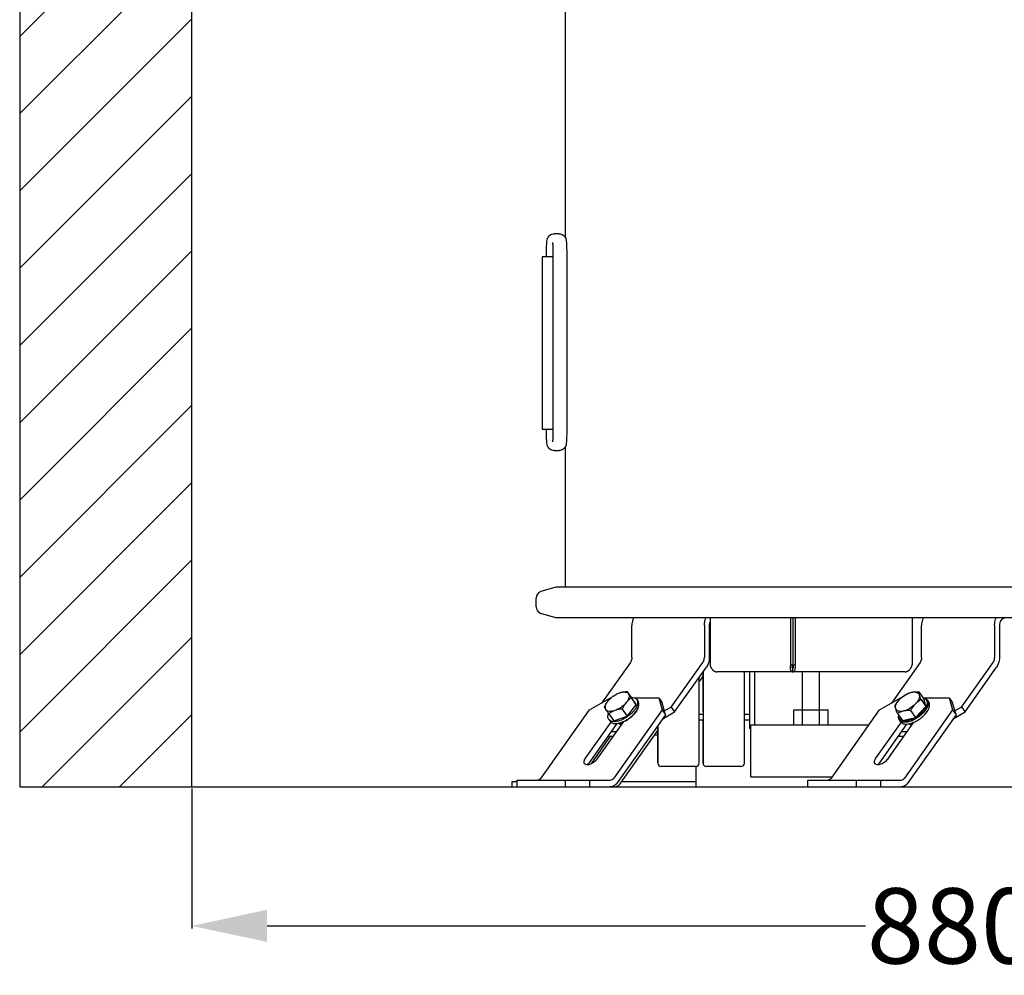
# Model space of a CAD drawing. Units: millimetres. Extents: x 1186 to 6713, y 237 to 5598.
# Drawn here: x 5550 to 6122, y 1907 to 2462 of the extents above; entities that cross this region are included whole.
import ezdxf

# ---------------------------------------------------------------- set-up
doc = ezdxf.new("R2010")
doc.units = ezdxf.units.MM
doc.header["$LTSCALE"] = 384.175
doc.header["$PDMODE"] = 3
doc.header["$PDSIZE"] = 8
doc.layers.get('0').update_dxf_attribs({"linetype": 'CONTINUOUS'})
doc.layers.get('Defpoints').update_dxf_attribs({"linetype": 'CONTINUOUS'})
doc.styles.get("Standard").update_dxf_attribs({"font": 'calibri.ttf'})
doc.dimstyles.get("Standard").update_dxf_attribs({"dimtxt": 43.75, "dimasz": 43.75, "dimexe": 1.5, "dimexo": 1, "dimtad": 1, "dimdsep": 46, "dimtxsty": 'Standard', "dimblk": '_FILLED', "dimblk1": '_FILLED', "dimblk2": '_FILLED', "dimcen": 0.09, "dimazin": 2, "dimtol": 1, "dimtp": 0.01, "dimtm": 0.01, "dimtfac": 1, "dimtofl": 0, "dimtmove": 0, "dimatfit": 3, "dimldrblk": '_FILLED', "dimfxl": 1, "dimtolj": 1, "dimarcsym": 0})

# ---------------------------------------------------------------- blocks, each defined once
blk = doc.blocks.new('_FILLED')
at = {"color": 0, "linetype": 'ByBlock'}
blk.add_solid([(0, 0), (-1, 0.214), (-1, -0.214)], dxfattribs=at)
blk = doc.blocks.new('*D96')
at = {"color": 0, "lineweight": -2}
for p, q in [((5650.28, 2015.1), (5650.28, 1933.87)), ((6534.05, 2015.1), (6534.05, 1933.87)), ((5694.03, 1935.37), (6041.71, 1935.37)), ((6490.3, 1935.37), (6142.61, 1935.37))]:
    blk.add_line(p, q, dxfattribs=at)
at = {"layer": 'Defpoints', "color": 0}
for p in [(5650.28, 2016.1), (6534.05, 2016.1), (6534.05, 1935.37)]:
    blk.add_point(p, dxfattribs=at)
at = {"color": 0, "linetype": 'ByBlock', "lineweight": -2, "xscale": 43.75, "yscale": 43.75, "zscale": 43.75, "rotation": 180}
blk.add_blockref('_FILLED', (5650.28, 1935.37), dxfattribs=at)
at = {"color": 0, "linetype": 'ByBlock', "lineweight": -2, "xscale": 43.75, "yscale": 43.75, "zscale": 43.75}
blk.add_blockref('_FILLED', (6534.05, 1935.37), dxfattribs=at)
at = {"color": 0, "insert": (6092.16, 1935.37), "char_height": 43.75, "attachment_point": 5}
blk.add_mtext('\\A1;\\A1;880', dxfattribs=at)

msp = doc.modelspace()

# ---------------------------------------------------------------- hatches: boundary and pattern name
h = msp.add_hatch()
h.set_pattern_fill('ANSI31', color=256, scale=10)
h.paths.add_polyline_path([(5550.27631, 4708.27166), (5550.27631, 2016.09641), (5650.27631, 2016.09641), (5650.27631, 4708.27166)])

# ---------------------------------------------------------------- linework, layer by layer
for p, q in [((5550.27631, 4708.27166), (5550.27631, 2016.09641)), ((5650.27631, 2016.09641), (5650.27631, 4708.27166)), ((5550.27631, 2016.09641), (5650.27631, 2016.09641)), ((5650.27631, 2016.09641), (6491.61887, 2016.09641))]:
    msp.add_line(p, q)
at = {"color": 0, "linetype": 'Continuous'}
for p, q in [((5867.27631, 2335.0368), (5867.27631, 2813.84163)), ((5863.58574, 2337.4362), (5860.7654, 2337.4362)), ((5860.0658, 2323.9362), (5853.78534, 2323.9362)), ((5853.78534, 2323.9362), (5853.78534, 2223.9362)), ((5856.28534, 2323.9362), (5856.28534, 2325.4362)), ((5860.0658, 2325.4362), (5860.0658, 2223.4362)), ((5868.0658, 2325.4362), (5868.0658, 2223.4362)), ((5853.78534, 2223.9362), (5860.0658, 2223.9362)), ((5856.28534, 2223.4362), (5856.28534, 2223.9362)), ((5867.27631, 2132.20612), (5867.27631, 2213.84163)), ((5860.7654, 2211.4362), (5863.58574, 2211.4362)), ((5861.69157, 2132.20612), (5853.10682, 2129.5815)), ((6172.73631, 2132.20612), (5861.69157, 2132.20612)), ((5850.27631, 2120.71613), (5850.27631, 2125.75628)), ((5861.69157, 2114.26629), (5853.10682, 2116.89091)), ((6187.27631, 2114.26629), (5861.69157, 2114.26629)), ((5950.9754, 2110.9362), (5951.31478, 2110.9362)), ((5951.31478, 2114.26629), (5951.31478, 2086.9362)), ((5997.98383, 2114.26629), (5997.98383, 2086.9362)), ((5999.39804, 2114.26629), (5999.39804, 2086.9362)), ((6000.81225, 2114.26629), (6000.81225, 2086.9362)), ((6068.6945, 2114.26629), (6068.6945, 2086.9362)), ((5905.8938, 2091.24991), (5905.8938, 2109.9362)), ((5948.03403, 2109.9362), (5948.03403, 2091.24991)), ((5950.88141, 2109.9362), (5950.88141, 2091.24991)), ((5951.31478, 2107.9362), (5950.88141, 2107.9362)), ((6074.19305, 2091.24991), (6074.19305, 2109.9362)), ((6116.61946, 2109.9362), (6116.61946, 2091.24991)), ((6119.44788, 2109.9362), (6119.44788, 2091.24991)), ((5905.05982, 2088.42148), (5888.27005, 2064.83519)), ((5928.73401, 2062.48036), (5947.20006, 2088.42148)), ((5951.31478, 2090.9362), (5950.85201, 2090.9362)), ((6073.36462, 2088.42148), (6056.64831, 2064.78105)), ((6097.44788, 2062.48036), (6115.79103, 2088.42148)), ((5930.74741, 2059.65193), (5949.21346, 2085.59306)), ((5947.26927, 2082.86186), (5947.26884, 2063.9362)), ((5947.27061, 2082.86374), (5947.27104, 2063.9362)), ((5947.27105, 2059.4362), (5947.27061, 2082.86374)), ((6064.45186, 2082.9362), (5955.55742, 2082.9362)), ((5971.27104, 2063.9362), (5971.27061, 2082.9362)), ((5971.27105, 2059.62502), (5971.27061, 2082.9362)), ((5974.27195, 2082.9362), (5974.27032, 2049.9362)), ((5977.27081, 2051.9362), (5977.27195, 2082.9362)), ((5997.98383, 2086.9362), (6000.81225, 2086.9362)), ((5999.39804, 2082.9362), (5999.39804, 2084.9362)), ((6005.00464, 2051.9362), (6005.00464, 2082.9362)), ((6015.00464, 2051.9362), (6015.00464, 2082.9362)), ((6099.44788, 2059.65193), (6117.79103, 2085.59306)), ((5944.97374, 2063.9362), (5944.97345, 2079.63669)), ((5944.97375, 2059.62502), (5944.97345, 2079.63669)), ((5947.27071, 2080.68458), (5944.97352, 2077.41381)), ((5903.00391, 2071.58844), (5905.86569, 2067.5682)), ((6072.53387, 2071.3991), (6075.37661, 2067.37887)), ((5881.35733, 2060.78105), (5893.4142, 2067.85212)), ((5893.4142, 2067.85212), (5893.85198, 2067.85212)), ((5895.15804, 2068.87544), (5895.98269, 2069.41902)), ((5905.58757, 2067.79662), (5908.44935, 2063.77638)), ((5908.44935, 2063.77638), (5905.86569, 2067.5682)), ((5907.38522, 2067.85212), (5921.5077, 2067.85212)), ((5908.76373, 2066.86535), (5909.51875, 2065.80469)), ((5921.5077, 2067.85212), (5923.5211, 2065.02369)), ((5921.5077, 2067.85212), (5923.49757, 2060.78105)), ((5925.51097, 2057.95262), (5923.5211, 2065.02369)), ((6049.81988, 2060.78105), (6061.89095, 2067.85212)), ((6061.89095, 2067.85212), (6062.45494, 2067.85212)), ((6073.90223, 2066.78941), (6076.74496, 2062.76918)), ((6075.04197, 2067.85212), (6090.17522, 2067.85212)), ((6075.37661, 2067.37887), (6076.74496, 2062.76918)), ((6078.39965, 2065.42543), (6077.64965, 2066.4861)), ((6090.17522, 2067.85212), (6092.17522, 2065.02369)), ((6090.17522, 2067.85212), (6092.24629, 2060.78105)), ((6094.24629, 2057.95262), (6092.17522, 2065.02369)), ((5853.23018, 2021.26798), (5881.35733, 2060.78105)), ((5923.49757, 2060.78105), (5895.37042, 2021.26798)), ((5900.33888, 2061.29456), (5903.20066, 2057.27433)), ((5903.20066, 2057.27433), (5908.44935, 2063.77638)), ((5909.53651, 2061.97103), (5909.7013, 2062.44664)), ((5923.49757, 2060.78105), (5925.51097, 2057.95262)), ((5923.83469, 2055.59779), (5930.74741, 2059.65193)), ((5928.73401, 2062.48036), (5924.87389, 2060.21649)), ((5928.73401, 2062.48036), (5930.74741, 2059.65193)), ((5944.97375, 2059.62502), (5944.97374, 2063.9362)), ((5944.97374, 2054.9362), (5944.97375, 2059.4362)), ((5944.97375, 2059.4362), (5944.97375, 2059.62502)), ((5947.27104, 2063.9362), (5947.27105, 2059.4362)), ((5947.27105, 2059.4362), (5947.27104, 2054.9362)), ((5971.27105, 2059.62502), (5971.27104, 2063.9362)), ((5971.27104, 2054.9362), (5971.27105, 2059.4362)), ((5971.27105, 2059.4362), (5971.27105, 2059.62502)), ((6000.00464, 2060.9362), (6020.00464, 2060.9362)), ((6000.00464, 2051.9362), (6000.00464, 2060.9362)), ((6020.00464, 2051.9362), (6020.00464, 2060.9362)), ((6021.87993, 2021.26798), (6049.81988, 2060.78105)), ((6092.24629, 2060.78105), (6064.30633, 2021.26798)), ((6067.7603, 2060.47669), (6070.60304, 2056.45646)), ((6070.60304, 2056.45646), (6076.74496, 2062.76918)), ((6092.24629, 2060.78105), (6094.24629, 2057.95262)), ((6092.61946, 2055.65193), (6099.44788, 2059.65193)), ((6097.44788, 2062.48036), (6093.58322, 2060.21649)), ((6097.44788, 2062.48036), (6099.44788, 2059.65193)), ((5893.71423, 2053.72058), (5878.80913, 2032.78187)), ((5886.18367, 2032.78187), (5901.33252, 2054.063)), ((5892.47027, 2055.26694), (5893.22529, 2054.20628)), ((5892.50653, 2058.58432), (5895.36831, 2054.56409)), ((5895.36831, 2054.56409), (5903.20066, 2057.27433)), ((5925.51097, 2057.95262), (5897.38382, 2018.43956)), ((5899.8726, 2053.49001), (5900.39862, 2052.75105)), ((5947.27105, 2058.09641), (5944.97248, 2058.09641)), ((5944.97264, 2055.09641), (5947.27104, 2055.09641)), ((5944.97264, 2029.9362), (5944.97374, 2054.9362)), ((5947.26884, 2054.9362), (5947.27001, 2030.0049)), ((5947.26994, 2029.9362), (5947.27104, 2054.9362)), ((5947.27104, 2054.9362), (5947.27006, 2030.18858)), ((5974.27128, 2058.09641), (5971.26978, 2058.09641)), ((5971.26994, 2055.09641), (5974.2711, 2055.09641)), ((5971.26994, 2029.9362), (5971.27104, 2054.9362)), ((6062.27193, 2053.6409), (6047.52237, 2032.78187)), ((6054.94699, 2032.78187), (6069.70039, 2053.64633)), ((6060.25002, 2058.77366), (6063.09275, 2054.75342)), ((6062.06971, 2053.87843), (6061.31971, 2054.93909)), ((6063.09275, 2054.75342), (6070.60304, 2056.45646)), ((6094.24629, 2057.95262), (6066.30633, 2018.43956)), ((5897.19575, 2052.95458), (5880.82253, 2029.95345)), ((5893.90963, 2048.33822), (5897.25737, 2048.33822)), ((5896.84187, 2052.93442), (5896.33852, 2052.93442)), ((5899.58069, 2018.43956), (5920.97368, 2048.89927)), ((5920.97157, 2051.57567), (5920.97272, 2030.0049)), ((5920.97264, 2029.9362), (5920.97371, 2051.57868)), ((5975.00464, 2049.9362), (5974.27032, 2049.9362)), ((6043.56563, 2051.9362), (5975.00464, 2051.9362)), ((5975.00464, 2021.9362), (5975.00464, 2051.9362)), ((6065.538, 2052.60297), (6049.52237, 2029.95345)), ((6062.52237, 2048.33822), (6065.94699, 2048.33822)), ((6068.64563, 2053.23894), (6069.02897, 2052.69681)), ((5882.57481, 2029.95345), (5893.50061, 2045.5098)), ((5892.24158, 2045.99494), (5892.58692, 2045.5098)), ((5892.58692, 2045.5098), (5895.24397, 2045.5098)), ((5920.97363, 2046.09641), (5919.00512, 2046.09641)), ((6060.84299, 2045.96322), (6061.16361, 2045.5098)), ((6061.16361, 2045.5098), (6063.94699, 2045.5098)), ((5942.97264, 2027.9362), (5922.97264, 2027.9362)), ((5943.27631, 2016.09641), (5943.27631, 2027.97618)), ((5969.26994, 2027.9362), (5949.26994, 2027.9362)), ((5839.24367, 2020.09641), (5893.35702, 2020.09641)), ((5839.24367, 2016.09641), (5839.24367, 2020.09641)), ((5867.33716, 2016.09641), (5867.33716, 2020.09641)), ((5881.47898, 2016.09641), (5881.47898, 2020.09641)), ((5975.00464, 2021.9362), (6022.35243, 2021.9362)), ((6008.08094, 2020.09641), (6062.30633, 2020.09641)), ((6008.08094, 2016.09641), (6008.08094, 2020.09641)), ((6036.36521, 2016.09641), (6036.36521, 2020.09641)), ((6050.50734, 2016.09641), (6050.50734, 2020.09641)), ((5839.24367, 2019.09641), (5836.27631, 2019.09641)), ((5836.27631, 2019.09641), (5836.27631, 2016.09641)), ((5836.27631, 2016.09641), (5943.27631, 2016.09641)), ((5943.27631, 2019.09641), (5900.04202, 2019.09641)), ((6008.08094, 2016.09641), (6062.30633, 2016.09641))]:
    msp.add_line(p, q, dxfattribs=at)
for centre, radius, start, end in [((5854.27631, 2125.75628), 4, 107, 180), ((5854.27631, 2120.71613), 4, 180, 253), ((5957.29063, 2088.28179), 6.12548, 192.6897035, 201.4065336), ((5957.18228, 2088.23984), 6.00929, 201.4112211, 204.7296592), ((5957.02727, 2088.16631), 5.83773, 204.7106291, 210.5315518), ((5956.80145, 2088.03466), 5.57634, 210.5450884, 214.8752321), ((5956.56419, 2087.86745), 5.28609, 214.8588208, 220.3884197), ((5956.31243, 2087.65446), 4.95632, 220.3988055, 225.6545001), ((5956.09337, 2087.42962), 4.6424, 225.6483618, 231.2540072), ((5955.90035, 2087.1896), 4.3344, 231.2582706, 237.6256755), ((5955.75633, 2086.96367), 4.06648, 237.6349496, 243.252078), ((5955.64843, 2086.74887), 3.8261, 243.2473291, 251.2713857), ((5955.58841, 2086.57816), 3.64515, 251.303309, 256.3144088), ((5955.56158, 2086.46714), 3.53094, 256.3111417, 269.9324566), ((6064.4477, 2086.46714), 3.53094, 270.0675431, 283.6888584), ((6064.42087, 2086.57816), 3.64515, 283.6855916, 288.6966935), ((6064.36085, 2086.74887), 3.8261, 288.7286167, 296.752671), ((6064.25295, 2086.96367), 4.06648, 296.7479222, 302.3650543), ((6064.10893, 2087.1896), 4.3344, 302.3743284, 308.7417297), ((6063.91591, 2087.42962), 4.6424, 308.7459932, 314.3516412), ((6063.69685, 2087.65445), 4.95632, 314.3455028, 319.6011948), ((6063.44509, 2087.86745), 5.28609, 319.6115806, 325.1411837), ((6063.20783, 2088.03466), 5.57634, 325.1247724, 329.4549118), ((6062.98201, 2088.16631), 5.83773, 329.4684484, 335.2893758), ((6062.827, 2088.23984), 6.00929, 335.2703457, 338.5887792), ((6062.71865, 2088.28179), 6.12548, 338.5934665, 347.3102963), ((5904.37652, 2055.78257), 16.01261, 125.1487677, 129.2680712), ((5899.65029, 2053.98595), 1.6064, 213.9051349, 215.4808624), ((6064.78101, 2063.70408), 11.15556, 281.3258839, 282.3130323), ((5887.85595, 2026.24271), 6.45446, 144.9065952, 146.9615155), ((5922.97264, 2029.9362), 2, 180, 270), ((5942.97264, 2029.9362), 2, 270, 0), ((5949.26994, 2029.9362), 2, 180, 270), ((5969.26994, 2029.9362), 2, 270, 0)]:
    msp.add_arc(centre, radius, start, end, dxfattribs=at)
for points, knots in [([(5856.43312, 2331.33266), (5856.4677, 2331.90883), (5856.54874, 2333.00358), (5856.84769, 2334.89982), (5858.14826, 2336.8456), (5859.88942, 2337.4362), (5860.7654, 2337.4362)], [0, 0, 0, 0, 0.207370693, 0.394808531, 0.68529518, 1, 1, 1, 1]), ([(5863.58574, 2337.4362), (5864.462, 2337.4362), (5866.20349, 2336.84519), (5867.50353, 2334.89901), (5867.80245, 2333.00314), (5867.88345, 2331.9087), (5867.91801, 2331.33266)], [0, 0, 0, 0, 0.314811486, 0.605299778, 0.792675325, 1, 1, 1, 1]), ([(5856.28534, 2325.4362), (5856.28534, 2325.97425), (5856.2977, 2327.94036), (5856.34758, 2329.90703), (5856.43312, 2331.33266)], [0, 0, 0, 0, 0.273641948, 1, 1, 1, 1]), ([(5859.80176, 2332.31217), (5859.77423, 2332.44514), (5859.8817, 2331.74413), (5859.8872, 2331.45609), (5859.92063, 2331.04914), (5859.93238, 2330.85346)], [0, 0, 0, 0, 0.278089064, 0.598543802, 1, 1, 1, 1]), ([(5859.93238, 2330.85346), (5859.95515, 2330.47392), (5860.04032, 2328.66937), (5860.0658, 2326.86243), (5860.0658, 2325.4362)], [0, 0, 0, 0, 0.210480348, 1, 1, 1, 1]), ([(5867.91801, 2331.33266), (5867.94368, 2330.90486), (5868.03725, 2328.9407), (5868.0658, 2326.9739), (5868.0658, 2325.4362)], [0, 0, 0, 0, 0.217960622, 1, 1, 1, 1]), ([(5856.43312, 2217.53975), (5856.40745, 2217.96755), (5856.31388, 2219.9317), (5856.28534, 2221.89851), (5856.28534, 2223.4362)], [0, 0, 0, 0, 0.217960622, 1, 1, 1, 1]), ([(5860.0658, 2223.4362), (5860.0658, 2222.93356), (5860.05436, 2221.12726), (5860.01047, 2219.32038), (5859.93238, 2218.01895)], [0, 0, 0, 0, 0.278254966, 1, 1, 1, 1]), ([(5868.0658, 2223.4362), (5868.0658, 2222.89816), (5868.05343, 2220.93205), (5868.00356, 2218.96538), (5867.91801, 2217.53975)], [0, 0, 0, 0, 0.273641948, 1, 1, 1, 1]), ([(5860.7654, 2211.4362), (5859.88914, 2211.4362), (5858.14764, 2212.02722), (5856.84761, 2213.97339), (5856.54868, 2215.86926), (5856.46769, 2216.96371), (5856.43312, 2217.53975)], [0, 0, 0, 0, 0.314811486, 0.605299778, 0.792675325, 1, 1, 1, 1]), ([(5859.93238, 2218.01895), (5859.92103, 2217.82993), (5859.8892, 2217.43746), (5859.88235, 2217.13927), (5859.77114, 2216.4092), (5859.80059, 2216.55421)], [0, 0, 0, 0, 0.3861705, 0.698241305, 1, 1, 1, 1]), ([(5867.91801, 2217.53975), (5867.88344, 2216.96358), (5867.8024, 2215.86882), (5867.50345, 2213.97259), (5866.20287, 2212.02681), (5864.46171, 2211.4362), (5863.58574, 2211.4362)], [0, 0, 0, 0, 0.207370693, 0.394808531, 0.68529518, 1, 1, 1, 1]), ([(5906.81249, 2114.29304), (5906.66109, 2113.96549), (5906.11804, 2112.57491), (5905.8938, 2111.06612), (5905.8938, 2109.9362)], [0, 0, 0, 0, 0.242059109, 1, 1, 1, 1]), ([(5948.03403, 2109.9362), (5948.03403, 2110.31919), (5948.10995, 2111.80788), (5948.48806, 2113.28771), (5948.95272, 2114.29304)], [0, 0, 0, 0, 0.256947946, 1, 1, 1, 1]), ([(6075.10562, 2114.29304), (6074.95519, 2113.96539), (6074.41553, 2112.57405), (6074.19305, 2111.06594), (6074.19305, 2109.9362)], [0, 0, 0, 0, 0.241925446, 1, 1, 1, 1]), ([(6116.61946, 2109.9362), (6116.61946, 2110.31918), (6116.69486, 2111.80738), (6117.07012, 2113.28698), (6117.53203, 2114.29304)], [0, 0, 0, 0, 0.257029449, 1, 1, 1, 1]), ([(6122.27631, 2113.9362), (6121.50368, 2113.9362), (6119.82178, 2112.74567), (6119.44788, 2110.91862), (6119.44788, 2109.9362)], [0, 0, 0, 0, 0.440233148, 1, 1, 1, 1]), ([(5905.8938, 2091.24991), (5905.8938, 2090.98923), (5905.82578, 2090.00125), (5905.48346, 2089.01661), (5905.05982, 2088.42148)], [0, 0, 0, 0, 0.262999991, 1, 1, 1, 1]), ([(5947.20006, 2088.42148), (5947.33572, 2088.61207), (5947.83354, 2089.47441), (5948.03403, 2090.49203), (5948.03403, 2091.24991)], [0, 0, 0, 0, 0.235867776, 1, 1, 1, 1]), ([(5950.88141, 2091.24991), (5950.88141, 2090.72855), (5950.7454, 2088.75259), (5950.06073, 2086.7833), (5949.21346, 2085.59306)], [0, 0, 0, 0, 0.263000615, 1, 1, 1, 1]), ([(6074.19305, 2091.24991), (6074.19305, 2090.98924), (6074.12549, 2090.00189), (6073.78603, 2089.01744), (6073.36462, 2088.42148)], [0, 0, 0, 0, 0.263156404, 1, 1, 1, 1]), ([(6115.79103, 2088.42148), (6115.92587, 2088.61217), (6116.42077, 2089.47546), (6116.61946, 2090.49225), (6116.61946, 2091.24991)], [0, 0, 0, 0, 0.235616553, 1, 1, 1, 1]), ([(6119.44788, 2091.24991), (6119.44788, 2090.72856), (6119.3128, 2088.75386), (6118.63384, 2086.78496), (6117.79103, 2085.59306)], [0, 0, 0, 0, 0.263157032, 1, 1, 1, 1]), ([(5997.98383, 2086.9362), (5997.87132, 2086.43638), (5997.77569, 2085.47344), (5998.00872, 2084.18076), (5998.53246, 2083.23324), (5999.13474, 2082.9362), (5999.39804, 2082.9362)], [0, 0, 0, 0, 0.328092399, 0.610579611, 0.831384972, 1, 1, 1, 1]), ([(5999.39804, 2084.9362), (5999.31749, 2084.9362), (5999.13837, 2085.15149), (5999.08557, 2085.58595), (5999.13159, 2086.22826), (5999.28803, 2086.69184), (5999.39804, 2086.9362)], [0, 0, 0, 0, 0.112807192, 0.321078905, 0.624703854, 1, 1, 1, 1]), ([(5999.39804, 2086.9362), (5999.50804, 2086.69184), (5999.66448, 2086.22826), (5999.71051, 2085.58595), (5999.65771, 2085.15149), (5999.47859, 2084.9362), (5999.39804, 2084.9362)], [0, 0, 0, 0, 0.37529615, 0.678921099, 0.88719281, 1, 1, 1, 1]), ([(5999.39804, 2082.9362), (5999.66134, 2082.9362), (6000.26362, 2083.23324), (6000.78736, 2084.18076), (6001.02039, 2085.47344), (6000.92475, 2086.43638), (6000.81225, 2086.9362)], [0, 0, 0, 0, 0.168615032, 0.389420395, 0.671907607, 1, 1, 1, 1]), ([(5895.98269, 2069.41902), (5896.20672, 2069.55692), (5897.08536, 2070.06785), (5898.01612, 2070.49221), (5898.72807, 2070.73857)], [0, 0, 0, 0, 0.258812659, 1, 1, 1, 1]), ([(5896.06092, 2069.46717), (5896.26605, 2069.59344), (5897.11761, 2070.09056), (5898.02394, 2070.49491), (5898.72807, 2070.73857)], [0, 0, 0, 0, 0.244304666, 1, 1, 1, 1]), ([(5898.72807, 2070.73857), (5899.06308, 2070.85449), (5900.45779, 2071.27553), (5901.9074, 2071.48988), (5903.00391, 2071.58844)], [0, 0, 0, 0, 0.243573919, 1, 1, 1, 1]), ([(5898.72807, 2070.73857), (5899.28372, 2070.93084), (5900.34294, 2071.21229), (5901.85542, 2071.29739), (5903.1157, 2071.00112), (5903.73714, 2070.48974), (5903.93608, 2070.19778)], [0, 0, 0, 0, 0.316920855, 0.587084024, 0.809570769, 1, 1, 1, 1]), ([(5903.00391, 2071.58844), (5903.05977, 2071.50265), (5903.36634, 2071.03633), (5903.67948, 2070.57436), (5903.93608, 2070.19778)], [0, 0, 0, 0, 0.183433574, 1, 1, 1, 1]), ([(6061.59536, 2067.04496), (6062.55478, 2068.03105), (6064.20115, 2069.30457), (6066.58618, 2070.50723), (6067.81882, 2070.91618), (6068.42147, 2071.05283)], [0, 0, 0, 0, 0.515888557, 0.768289474, 1, 1, 1, 1]), ([(6065.02359, 2069.69607), (6065.53696, 2069.99432), (6066.63394, 2070.54554), (6067.80752, 2070.91362), (6068.42147, 2071.05283)], [0, 0, 0, 0, 0.485360743, 1, 1, 1, 1]), ([(6068.42147, 2071.05283), (6068.74439, 2071.12606), (6070.10104, 2071.37486), (6071.48741, 2071.42071), (6072.53387, 2071.3991)], [0, 0, 0, 0, 0.240322979, 1, 1, 1, 1]), ([(6068.42147, 2071.05283), (6068.94613, 2071.17181), (6069.92877, 2071.31072), (6070.92807, 2071.19796), (6071.35375, 2071.05861)], [0, 0, 0, 0, 0.545686486, 1, 1, 1, 1]), ([(6071.35375, 2071.05861), (6071.70833, 2070.94252), (6072.37271, 2070.58829), (6072.76153, 2069.93387), (6072.86079, 2069.59951)], [0, 0, 0, 0, 0.516842203, 1, 1, 1, 1]), ([(6072.53387, 2071.3991), (6072.53541, 2071.27987), (6072.57267, 2070.66936), (6072.7209, 2070.07074), (6072.86079, 2069.59951)], [0, 0, 0, 0, 0.195220143, 1, 1, 1, 1]), ([(5889.92286, 2062.37614), (5890.08087, 2062.71539), (5890.72421, 2064.02954), (5891.50313, 2065.28456), (5892.18755, 2066.13242)], [0, 0, 0, 0, 0.255649968, 1, 1, 1, 1]), ([(5890.85504, 2060.98548), (5890.65457, 2061.27969), (5890.40385, 2062.05311), (5890.5737, 2063.35098), (5891.18209, 2064.75913), (5891.81441, 2065.67017), (5892.18755, 2066.13242)], [0, 0, 0, 0, 0.189619963, 0.41283978, 0.683594325, 1, 1, 1, 1]), ([(5892.18755, 2066.13242), (5892.33377, 2066.31356), (5892.96353, 2067.04852), (5893.67258, 2067.71429), (5894.24135, 2068.17942)], [0, 0, 0, 0, 0.240605351, 1, 1, 1, 1]), ([(5892.18755, 2066.13242), (5892.33864, 2066.31958), (5892.94864, 2067.03569), (5893.63623, 2067.68458), (5894.17803, 2068.12764)], [0, 0, 0, 0, 0.255771681, 1, 1, 1, 1]), ([(5902.60356, 2065.05084), (5902.40054, 2064.79933), (5901.50987, 2063.78345), (5900.47272, 2062.89914), (5899.63307, 2062.30782)], [0, 0, 0, 0, 0.239394074, 1, 1, 1, 1]), ([(5902.60356, 2065.05084), (5902.37919, 2064.77289), (5901.50454, 2063.59668), (5900.80629, 2062.29817), (5900.33888, 2061.29456)], [0, 0, 0, 0, 0.243942823, 1, 1, 1, 1]), ([(5903.93608, 2070.19778), (5904.13654, 2069.90357), (5904.38726, 2069.13015), (5904.21742, 2067.83228), (5903.60902, 2066.42413), (5902.9767, 2065.51308), (5902.60356, 2065.05084)], [0, 0, 0, 0, 0.189619963, 0.41283978, 0.683594325, 1, 1, 1, 1]), ([(5905.58757, 2067.79662), (5905.04354, 2067.41557), (5903.97364, 2066.57745), (5903.03757, 2065.58848), (5902.60356, 2065.05084)], [0, 0, 0, 0, 0.490128339, 1, 1, 1, 1]), ([(5908.76366, 2066.86543), (5908.95618, 2066.59501), (5909.24325, 2065.93426), (5909.29275, 2064.793), (5909.00316, 2063.53191), (5908.39587, 2062.1885), (5907.49525, 2060.80557), (5905.9108, 2058.93297), (5904.45336, 2057.69157), (5903.39451, 2056.94776)], [0, 0, 0, 0, 0.081691984, 0.172104044, 0.27671563, 0.397353536, 0.533166964, 0.681549638, 1, 1, 1, 1]), ([(5903.93608, 2070.19778), (5904.05327, 2070.02578), (5904.60158, 2069.22389), (5905.15344, 2068.42443), (5905.58757, 2067.79662)], [0, 0, 0, 0, 0.214254246, 1, 1, 1, 1]), ([(5905.46664, 2068.13483), (5905.64398, 2068.13938), (5906.29456, 2068.13268), (5906.9499, 2068.02425), (5907.39504, 2067.86197)], [0, 0, 0, 0, 0.272418926, 1, 1, 1, 1]), ([(5907.39504, 2067.86197), (5907.67311, 2067.76059), (5908.19037, 2067.49973), (5908.60418, 2067.08943), (5908.76366, 2066.86543)], [0, 0, 0, 0, 0.518388272, 1, 1, 1, 1]), ([(5909.7013, 2062.44664), (5909.81158, 2062.76491), (5909.97772, 2063.38362), (5910.04351, 2064.29609), (5909.90386, 2065.11896), (5909.66609, 2065.5977), (5909.51875, 2065.80469)], [0, 0, 0, 0, 0.28985542, 0.548278387, 0.78136392, 1, 1, 1, 1]), ([(6058.88166, 2063.38335), (6059.07661, 2063.71571), (6059.87158, 2065.0118), (6060.80334, 2066.23091), (6061.59536, 2067.04496)], [0, 0, 0, 0, 0.253315872, 1, 1, 1, 1]), ([(6059.20858, 2061.58375), (6058.96637, 2062.39969), (6059.32699, 2063.92246), (6060.36983, 2065.66406), (6061.15149, 2066.58874), (6061.59536, 2067.04496)], [0, 0, 0, 0, 0.415170647, 0.689514977, 1, 1, 1, 1]), ([(6061.59536, 2067.04496), (6062.10707, 2067.57089), (6063.19799, 2068.53246), (6064.4092, 2069.33221), (6065.02359, 2069.69607)], [0, 0, 0, 0, 0.506817019, 1, 1, 1, 1]), ([(6072.86079, 2069.59951), (6073.10299, 2068.78356), (6072.74237, 2067.2608), (6071.69953, 2065.5192), (6070.91787, 2064.59452), (6070.474, 2064.1383)], [0, 0, 0, 0, 0.415170647, 0.689514977, 1, 1, 1, 1]), ([(6073.90223, 2066.78941), (6073.28785, 2066.42556), (6072.07664, 2065.62581), (6070.98571, 2064.66425), (6070.474, 2064.1383)], [0, 0, 0, 0, 0.493173074, 1, 1, 1, 1]), ([(6077.64965, 2066.4861), (6077.85658, 2066.19344), (6078.15661, 2065.46804), (6078.16545, 2064.21917), (6077.78914, 2062.84502), (6077.05461, 2061.39052), (6075.99422, 2059.90925), (6074.17396, 2057.94792), (6072.52362, 2056.67817), (6071.33362, 2055.94381)], [0, 0, 0, 0, 0.080691464, 0.170949714, 0.276435776, 0.398609763, 0.535981943, 0.685191804, 1, 1, 1, 1]), ([(6076.354, 2067.17119), (6076.6329, 2066.98164), (6077.12977, 2066.4828), (6077.49394, 2065.4487), (6077.45753, 2064.24821), (6077.05983, 2062.93539), (6076.32684, 2061.55113), (6074.89749, 2059.6187), (6073.50397, 2058.33108), (6072.47451, 2057.55177)], [0, 0, 0, 0, 0.086100569, 0.173581664, 0.272315861, 0.387770565, 0.521062517, 0.67032067, 1, 1, 1, 1]), ([(6072.86079, 2069.59951), (6072.92245, 2069.39177), (6073.23002, 2068.44073), (6073.6017, 2067.51194), (6073.90223, 2066.78941)], [0, 0, 0, 0, 0.216864687, 1, 1, 1, 1]), ([(6075.1378, 2067.75126), (6075.31505, 2067.733), (6075.95714, 2067.63718), (6076.58834, 2067.40426), (6076.9787, 2067.13895)], [0, 0, 0, 0, 0.274056306, 1, 1, 1, 1]), ([(6075.20179, 2067.65508), (6075.31002, 2067.63009), (6075.71316, 2067.52079), (6076.10027, 2067.34363), (6076.354, 2067.17119)], [0, 0, 0, 0, 0.265823693, 1, 1, 1, 1]), ([(6076.9787, 2067.13895), (6077.04491, 2067.09395), (6077.29639, 2066.90747), (6077.51516, 2066.67629), (6077.64965, 2066.4861)], [0, 0, 0, 0, 0.255773309, 1, 1, 1, 1]), ([(6077.8122, 2060.42869), (6078.08903, 2060.89272), (6078.5441, 2061.79759), (6078.91621, 2063.16659), (6078.90548, 2064.4109), (6078.60602, 2065.13354), (6078.39973, 2065.42532)], [0, 0, 0, 0, 0.306349332, 0.570915175, 0.797405238, 1, 1, 1, 1]), ([(5890.85504, 2060.98548), (5890.75388, 2061.13395), (5890.44035, 2061.59561), (5890.12937, 2062.05904), (5889.92286, 2062.37614)], [0, 0, 0, 0, 0.321921018, 1, 1, 1, 1]), ([(5892.50653, 2058.58432), (5892.3511, 2058.80909), (5891.79896, 2059.60834), (5891.24816, 2060.40853), (5890.85504, 2060.98548)], [0, 0, 0, 0, 0.281307615, 1, 1, 1, 1]), ([(5896.06304, 2060.44469), (5895.50739, 2060.25242), (5894.44817, 2059.97097), (5892.93569, 2059.88587), (5891.67541, 2060.18214), (5891.05398, 2060.69352), (5890.85504, 2060.98548)], [0, 0, 0, 0, 0.316920855, 0.587084024, 0.809570769, 1, 1, 1, 1]), ([(5896.06304, 2060.44469), (5895.41614, 2060.22085), (5894.18107, 2059.6808), (5893.04258, 2058.96392), (5892.50653, 2058.58432)], [0, 0, 0, 0, 0.510319276, 1, 1, 1, 1]), ([(5899.63307, 2062.30782), (5899.3485, 2062.10741), (5898.22457, 2061.36946), (5897.00485, 2060.77059), (5896.06304, 2060.44469)], [0, 0, 0, 0, 0.25884953, 1, 1, 1, 1]), ([(5900.33888, 2061.29456), (5899.96792, 2061.26122), (5898.52229, 2061.10305), (5897.08604, 2060.79868), (5896.06304, 2060.44469)], [0, 0, 0, 0, 0.255986949, 1, 1, 1, 1]), ([(5901.33217, 2054.05632), (5902.2762, 2054.48403), (5904.0963, 2055.52229), (5906.48464, 2057.45004), (5908.37414, 2059.59595), (5909.26564, 2061.18932), (5909.53646, 2061.97089)], [0, 0, 0, 0, 0.266918295, 0.536621747, 0.786969373, 1, 1, 1, 1]), ([(5901.53818, 2054.3383), (5902.43347, 2054.77654), (5904.15767, 2055.80311), (5906.44104, 2057.66324), (5908.28934, 2059.71913), (5909.20715, 2061.23477), (5909.52447, 2061.98689)], [0, 0, 0, 0, 0.26576484, 0.532578538, 0.782353464, 1, 1, 1, 1]), ([(5909.52447, 2061.98689), (5909.54071, 2062.02539), (5909.60336, 2062.17718), (5909.66122, 2062.33096), (5909.7013, 2062.44664)], [0, 0, 0, 0, 0.254493588, 1, 1, 1, 1]), ([(6059.20858, 2061.58375), (6059.15457, 2061.7657), (6058.99348, 2062.35399), (6058.88707, 2062.9625), (6058.88166, 2063.38335)], [0, 0, 0, 0, 0.310789723, 1, 1, 1, 1]), ([(6060.25002, 2058.77366), (6060.1429, 2059.0312), (6059.76579, 2059.95619), (6059.41353, 2060.89331), (6059.20858, 2061.58375)], [0, 0, 0, 0, 0.279167207, 1, 1, 1, 1]), ([(6060.71562, 2060.12465), (6060.36103, 2060.24073), (6059.69665, 2060.59496), (6059.30783, 2061.24939), (6059.20858, 2061.58375)], [0, 0, 0, 0, 0.516842203, 1, 1, 1, 1]), ([(6063.64789, 2060.13042), (6063.03396, 2059.99121), (6061.86038, 2059.62313), (6060.76339, 2059.07192), (6060.25002, 2058.77366)], [0, 0, 0, 0, 0.514629311, 1, 1, 1, 1]), ([(6063.64789, 2060.13042), (6063.12323, 2060.01145), (6062.14059, 2059.87254), (6061.14129, 2059.9853), (6060.71562, 2060.12465)], [0, 0, 0, 0, 0.545686486, 1, 1, 1, 1]), ([(6070.474, 2064.1383), (6069.51458, 2063.15221), (6067.86821, 2061.87869), (6065.48318, 2060.67603), (6064.25054, 2060.26708), (6063.64789, 2060.13042)], [0, 0, 0, 0, 0.515888557, 0.768289474, 1, 1, 1, 1]), ([(6067.7603, 2060.47669), (6067.40373, 2060.48405), (6066.0272, 2060.48663), (6064.64332, 2060.35615), (6063.64789, 2060.13042)], [0, 0, 0, 0, 0.258936346, 1, 1, 1, 1]), ([(6070.474, 2064.1383), (6070.21247, 2063.8695), (6069.19291, 2062.73824), (6068.34034, 2061.46561), (6067.7603, 2060.47669)], [0, 0, 0, 0, 0.246491224, 1, 1, 1, 1]), ([(6069.69958, 2053.63721), (6070.53792, 2053.99782), (6072.17886, 2054.86641), (6074.4172, 2056.4839), (6076.34308, 2058.33532), (6077.39087, 2059.72245), (6077.8122, 2060.42869)], [0, 0, 0, 0, 0.255236039, 0.517039215, 0.770000645, 1, 1, 1, 1]), ([(5892.47034, 2055.26686), (5892.31687, 2055.48242), (5892.07167, 2055.98463), (5891.94035, 2056.84932), (5892.03124, 2057.80827), (5892.22249, 2058.4568), (5892.34736, 2058.79046)], [0, 0, 0, 0, 0.216806292, 0.449046892, 0.708097529, 1, 1, 1, 1]), ([(5898.96269, 2054.6364), (5898.27332, 2054.39722), (5896.95775, 2054.04672), (5895.08023, 2053.93016), (5893.71735, 2054.24577), (5892.9021, 2054.76315), (5892.59566, 2055.09083), (5892.47034, 2055.26686)], [0, 0, 0, 0, 0.315888243, 0.585713824, 0.808336966, 0.906455891, 1, 1, 1, 1]), ([(5893.2253, 2054.20629), (5893.37264, 2053.9993), (5893.74715, 2053.61789), (5894.47896, 2053.21656), (5895.36268, 2052.97999), (5896.00169, 2052.93442), (5896.33852, 2052.93442)], [0, 0, 0, 0, 0.218636362, 0.451722177, 0.71014553, 1, 1, 1, 1]), ([(5896.82927, 2052.95089), (5897.05699, 2052.96584), (5898.03889, 2053.07238), (5899.00104, 2053.32709), (5899.71772, 2053.57574)], [0, 0, 0, 0, 0.231262225, 1, 1, 1, 1]), ([(5896.84163, 2052.93442), (5897.35441, 2052.93439), (5898.44785, 2053.05849), (5899.50401, 2053.35351), (5900.05211, 2053.54368)], [0, 0, 0, 0, 0.469181581, 1, 1, 1, 1]), ([(5903.39451, 2056.94776), (5903.04105, 2056.69946), (5901.64518, 2055.78483), (5900.13138, 2055.04188), (5898.96269, 2054.6364)], [0, 0, 0, 0, 0.258815166, 1, 1, 1, 1]), ([(5899.71772, 2053.57574), (5899.86898, 2053.62822), (5900.48716, 2053.85423), (5901.09086, 2054.11934), (5901.53818, 2054.3383)], [0, 0, 0, 0, 0.243267871, 1, 1, 1, 1]), ([(5900.05211, 2053.54368), (5900.15838, 2053.58055), (5900.59085, 2053.73655), (5901.01588, 2053.91302), (5901.33217, 2054.05632)], [0, 0, 0, 0, 0.244682951, 1, 1, 1, 1]), ([(6061.31971, 2054.93909), (6061.19349, 2055.1176), (6060.98293, 2055.51978), (6060.76081, 2056.46956), (6060.8441, 2057.23742), (6060.9674, 2057.74226)], [0, 0, 0, 0, 0.225961168, 0.462898055, 1, 1, 1, 1]), ([(6062.11536, 2054.96111), (6061.91433, 2055.09773), (6061.54917, 2055.42567), (6061.03221, 2056.30584), (6060.97456, 2057.11152), (6061.03304, 2057.63213)], [0, 0, 0, 0, 0.241528218, 0.479428544, 1, 1, 1, 1]), ([(6061.99066, 2054.28623), (6061.92445, 2054.33123), (6061.67297, 2054.51772), (6061.4542, 2054.7489), (6061.31971, 2054.93909)], [0, 0, 0, 0, 0.255773309, 1, 1, 1, 1]), ([(6071.33362, 2055.94381), (6070.46938, 2055.41048), (6068.74697, 2054.52101), (6066.50433, 2053.82082), (6064.83114, 2053.62211), (6063.46296, 2053.65798), (6062.49139, 2053.94592), (6061.99066, 2054.28623)], [0, 0, 0, 0, 0.307825298, 0.584820378, 0.706877225, 0.816488515, 1, 1, 1, 1]), ([(6062.06963, 2053.87855), (6062.11421, 2053.8155), (6062.30665, 2053.56824), (6062.54559, 2053.35814), (6062.74066, 2053.22557)], [0, 0, 0, 0, 0.246641141, 1, 1, 1, 1]), ([(6072.47451, 2057.55177), (6071.56853, 2056.86594), (6069.7073, 2055.70019), (6067.22685, 2054.72091), (6065.32926, 2054.36466), (6063.78681, 2054.30969), (6062.67122, 2054.58333), (6062.11536, 2054.96111)], [0, 0, 0, 0, 0.30462713, 0.585354273, 0.709360675, 0.819822626, 1, 1, 1, 1]), ([(6067.15997, 2052.80513), (6067.36713, 2052.85034), (6068.23286, 2053.0648), (6069.07532, 2053.36869), (6069.69958, 2053.63721)], [0, 0, 0, 0, 0.237818525, 1, 1, 1, 1]), ([(5896.33852, 2052.93442), (5896.37872, 2052.93442), (5896.54241, 2052.93583), (5896.70604, 2052.9428), (5896.82927, 2052.95089)], [0, 0, 0, 0, 0.245540482, 1, 1, 1, 1]), ([(5898.34219, 2053.05355), (5898.42605, 2052.9359), (5898.86898, 2052.46506), (5899.5406, 2052.27963), (5900.03226, 2052.24034)], [0, 0, 0, 0, 0.226570576, 1, 1, 1, 1]), ([(5899.67183, 2052.29203), (5899.67397, 2052.38107), (5899.70413, 2052.76675), (5899.81008, 2053.14383), (5899.91652, 2053.42132)], [0, 0, 0, 0, 0.23059478, 1, 1, 1, 1]), ([(6062.74066, 2053.22557), (6063.26696, 2052.86789), (6064.2992, 2052.57832), (6065.74455, 2052.56879), (6066.55224, 2052.68174), (6066.97184, 2052.76576)], [0, 0, 0, 0, 0.439620389, 0.704363154, 1, 1, 1, 1]), ([(6067.18124, 2052.78821), (6067.27341, 2052.70647), (6067.72092, 2052.38795), (6068.2812, 2052.26406), (6068.70249, 2052.23641)], [0, 0, 0, 0, 0.225874681, 1, 1, 1, 1]), ([(6068.24811, 2052.32946), (6068.25004, 2052.39466), (6068.26902, 2052.67085), (6068.3284, 2052.94344), (6068.38936, 2053.14587)], [0, 0, 0, 0, 0.235785854, 1, 1, 1, 1]), ([(5878.80913, 2032.78187), (5878.61054, 2032.5029), (5878.27827, 2031.95674), (5877.97744, 2031.12126), (5877.92772, 2030.35735), (5878.09603, 2029.91044), (5878.21963, 2029.73698)], [0, 0, 0, 0, 0.313185979, 0.581224603, 0.805211782, 1, 1, 1, 1]), ([(5878.21963, 2029.73698), (5878.92527, 2028.74673), (5881.27664, 2029.14552), (5883.10994, 2030.0533), (5884.66269, 2031.06978), (5885.66037, 2032.04674), (5886.18367, 2032.78187)], [0, 0, 0, 0, 0.399037036, 0.548178257, 0.703872531, 1, 1, 1, 1]), ([(6047.52237, 2032.78187), (6047.32634, 2032.50465), (6046.99858, 2031.96157), (6046.70332, 2031.13039), (6046.65725, 2030.36954), (6046.82535, 2029.92421), (6046.94836, 2029.75045)], [0, 0, 0, 0, 0.312244289, 0.579878633, 0.804216721, 1, 1, 1, 1]), ([(6046.94836, 2029.75045), (6047.65548, 2028.75153), (6050.02178, 2029.13782), (6051.86739, 2030.04689), (6053.42535, 2031.06381), (6054.42518, 2032.04392), (6054.94699, 2032.78187)], [0, 0, 0, 0, 0.399974862, 0.549094864, 0.7046273, 1, 1, 1, 1]), ([(5880.32269, 2029.11859), (5880.35631, 2029.18824), (5880.50462, 2029.47705), (5880.67915, 2029.75204), (5880.82253, 2029.95345)], [0, 0, 0, 0, 0.238288043, 1, 1, 1, 1]), ([(6049.02432, 2029.11268), (6049.05761, 2029.18281), (6049.20481, 2029.47375), (6049.37899, 2029.75068), (6049.52237, 2029.95345)], [0, 0, 0, 0, 0.238172622, 1, 1, 1, 1]), ([(5853.23018, 2021.26798), (5852.98527, 2020.92393), (5852.40226, 2020.33785), (5851.59391, 2020.09641), (5851.21678, 2020.09641)], [0, 0, 0, 0, 0.528262425, 1, 1, 1, 1]), ([(5893.35702, 2020.09641), (5893.73415, 2020.09641), (5894.5425, 2020.33785), (5895.12551, 2020.92393), (5895.37042, 2021.26798)], [0, 0, 0, 0, 0.471737575, 1, 1, 1, 1]), ([(6021.87993, 2021.26798), (6021.63696, 2020.92438), (6021.05913, 2020.33872), (6020.25473, 2020.09641), (6019.87993, 2020.09641)], [0, 0, 0, 0, 0.528923289, 1, 1, 1, 1]), ([(6062.30633, 2020.09641), (6062.68113, 2020.09641), (6063.48553, 2020.33872), (6064.06337, 2020.92438), (6064.30633, 2021.26798)], [0, 0, 0, 0, 0.471076711, 1, 1, 1, 1]), ([(5897.38382, 2018.43956), (5896.894, 2017.75146), (5895.72798, 2016.57929), (5894.11128, 2016.09641), (5893.35702, 2016.09641)], [0, 0, 0, 0, 0.528262425, 1, 1, 1, 1]), ([(5895.60767, 2016.09641), (5896.35258, 2016.09641), (5897.95341, 2016.58281), (5899.09867, 2017.75326), (5899.58069, 2018.43956)], [0, 0, 0, 0, 0.470402896, 1, 1, 1, 1]), ([(6066.30633, 2018.43956), (6065.82041, 2017.75235), (6064.66473, 2016.58103), (6063.05594, 2016.09641), (6062.30633, 2016.09641)], [0, 0, 0, 0, 0.528923289, 1, 1, 1, 1])]:
    msp.add_open_spline(points, degree=3, knots=knots, dxfattribs=at)
msp.add_open_spline([(5951.30654, 2112.03879), (5951.01855, 2111.3843), (5950.88141, 2110.65125), (5950.88141, 2109.9362)], degree=3, dxfattribs=at)

# ---------------------------------------------------------------- dimensions: what is measured, and where the dimension line sits
dim = msp.add_linear_dim(base=(6534.04528, 1935.3704), p1=(5650.27631, 2016.09641), p2=(6534.04528, 2016.09641), text='\\A1;880', dimstyle='Standard', override={"dimtad": 0, "dimtih": 1, "dimtoh": 1, "dimdec": 4, "dimzin": 0, "dimtxsty": 'Standard', "dimcen": 62.865, "dimadec": 0, "dimazin": 0, "dimtdec": 4, "dimtzin": 0})
dim.commit()
dim.dimension.update_dxf_attribs({"geometry": '*D96', "text_midpoint": (6092.1608, 1935.3704), "dimtype": 160})

doc.saveas('drawing.dxf')
